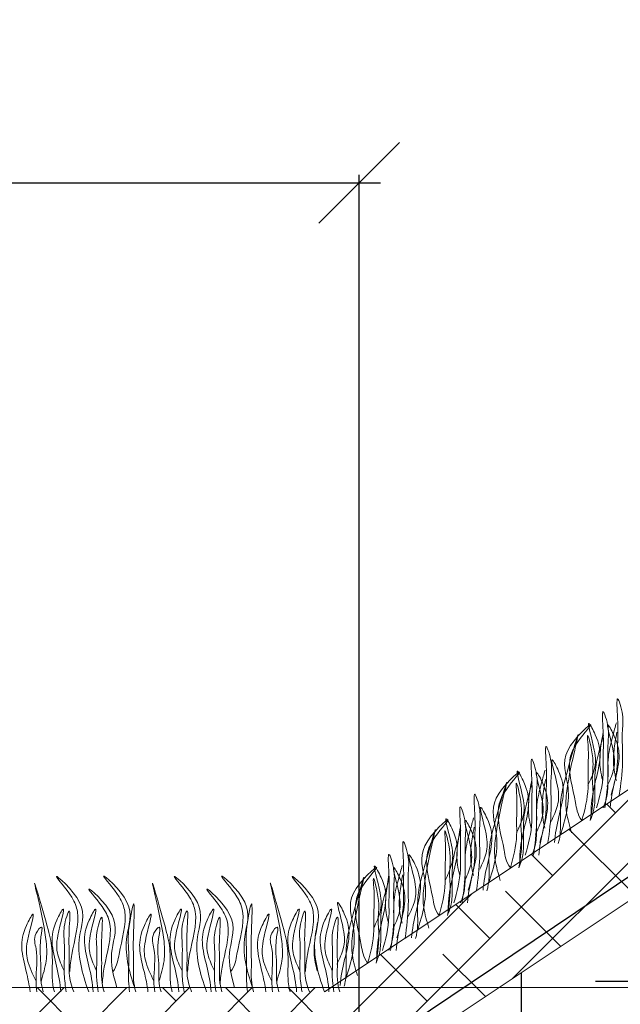
# Model space of a CAD drawing. Units: millimetres. Extents: x 479208 to 494591, y 200734 to 201033.
# Drawn here: x 482738 to 482749, y 200905 to 200923 of the extents above; entities that cross this region are included whole.
import ezdxf

# ---------------------------------------------------------------- set-up
doc = ezdxf.new("R2010")
doc.units = ezdxf.units.MM
doc.layers.get('Defpoints').update_dxf_attribs({"color": 1, "lineweight": 15})
doc.layers.add('Основные линии', color=7, linetype='Continuous', lineweight=18)
doc.layers.add('Трава', color=3, linetype='Continuous', lineweight=9)
doc.styles.get("Standard").update_dxf_attribs({"font": 'arial.ttf'})
doc.dimstyles.new('Геомат', dxfattribs={"dimscale": 100, "dimtxt": 0.2, "dimasz": 0.075, "dimexe": 0.015, "dimexo": 0.0625, "dimgap": 0.0625, "dimtad": 1, "dimtxsty": 'Standard', "dimblk": 'OBLIQUE', "dimcen": 0.075, "dimdle": 0.0375, "dimadec": 0, "dimazin": 0, "dimtfac": 1, "dimtmove": 0, "dimatfit": 3, "dimfxl": 1, "dimarcsym": 0})

# ---------------------------------------------------------------- blocks, each defined once
blk = doc.blocks.new('_Oblique')
at = {"color": 0, "linetype": 'ByBlock', "lineweight": -2}
blk.add_line((-0.5, -0.5), (0.5, 0.5), dxfattribs=at)
blk = doc.blocks.new('*D7')
at = {"color": 0, "linetype": 'ByBlock', "lineweight": -2, "transparency": 16777216}
blk.add_line((482690.245, 200905.59), (482690.245, 200920.088), dxfattribs=at)
at = {"color": 0, "lineweight": -2, "transparency": 16777216}
for p, q in [((482743.838, 200903.86), (482743.838, 200920.088)), ((482689.845, 200919.938), (482744.238, 200919.938))]:
    blk.add_line(p, q, dxfattribs=at)
at = {"layer": 'Defpoints', "color": 0, "transparency": 16777216}
for p in [(482743.838, 200919.938), (482690.245, 200904.99), (482743.838, 200903.26)]:
    blk.add_point(p, dxfattribs=at)
at = {"color": 0, "lineweight": -2, "transparency": 16777216, "xscale": 1.5, "yscale": 1.5, "zscale": 1.5, "rotation": 180}
blk.add_blockref('_Oblique', (482690.245, 200919.938), dxfattribs=at)
at = {"color": 0, "lineweight": -2, "transparency": 16777216, "xscale": 1.5, "yscale": 1.5, "zscale": 1.5}
blk.add_blockref('_Oblique', (482743.838, 200919.938), dxfattribs=at)
at = {"color": 0, "transparency": 16777216, "insert": (482717.042, 200922.34), "char_height": 3, "attachment_point": 5}
blk.add_mtext('2,0 - 3,0 м', dxfattribs=at)

msp = doc.modelspace()

# ---------------------------------------------------------------- hatches: boundary and pattern name
h = msp.add_hatch()
h.set_pattern_fill('EARTH', color=33, scale=1.730276)
h.set_pattern_definition([(0, (48554.079, 20068.704), (10.9872498, 10.9872498), [10.9872498, -10.9872498]), (0, (48554.079, 20072.825), (10.9872498, 10.9872498), [10.9872498, -10.9872498]), (0, (48554.079, 20076.945), (10.9872498, 10.9872498), [10.9872498, -10.9872498]), (90, (48555.453, 20078.318), (-10.9872498, 10.9872498), [10.9872498, -10.9872498]), (90, (48559.573, 20078.318), (-10.9872498, 10.9872498), [10.9872498, -10.9872498]), (90, (48563.693, 20078.318), (-10.9872498, 10.9872498), [10.9872498, -10.9872498])])
h.paths.add_polyline_path([(482728.661, 200867.78), (482728.661, 200875.411), (482760.892, 200875.411), (482760.892, 200867.78)], flags=16)
h.paths.add_polyline_path([(482743.838, 200903.26), (482690.245, 200841.99), (482618.245, 200841.99), (482618.245, 200850.99), (482604.662, 200850.99), (482604.662, 200826.306), (482797.27, 200826.306), (482797.719, 200939.18)])
at = {"layer": 'Основные линии'}
h = msp.add_hatch(dxfattribs=at)
h.set_pattern_fill('ANSI38', color=17, scale=0.25956)
h.set_pattern_definition([(45, (492340.8958, 194801.8197), (-0.58272882, 0.58272882), []), (135, (492340.8958, 194801.8197), (-1.74818646, 0.58272882), [2.0602575, -1.2361545])])
h.paths.add_polyline_path([(482797.719, 200939.18), (482797.719, 200941.26), (482743.314, 200904.99), (482690.245, 200904.99), (482690.245, 200903.26), (482743.838, 200903.26)])

# ---------------------------------------------------------------- linework, layer by layer
at = {"color": 1, "lineweight": 30}
msp.add_lwpolyline([(482717.385, 200898.307), (482725.991, 200898.307), (482731.223, 200903.522), (482743.615, 200903.54), (482784.852, 200931.264), (482797.719, 200939.826)], dxfattribs=at)
at = {"layer": 'Основные линии', "color": 8}
for p, q in [((482743.194, 200904.911), (482797.634, 200941.174)), ((482743.838, 200903.26), (482784.032, 200930.056)), ((482672.245, 200904.99), (482759.622, 200904.99))]:
    msp.add_line(p, q, dxfattribs=at)
at = {"layer": 'Трава', "color": 3, "lineweight": 9}
for points, knots in [([(482748.516, 200908.567), (482748.578, 200908.771), (482748.649, 200909.057), (482748.632, 200909.554), (482748.658, 200909.833), (482748.599, 200910.536), (482748.758, 200910.034), (482748.71, 200909.692), (482748.749, 200909.166), (482748.699, 200908.767), (482748.669, 200908.567)], [1.196051, 1.196051, 1.196051, 1.196051, 5.423055, 7.028356, 10.697614, 13.067346, 15.080851, 16.968404, 20.923274, 24.965584, 24.965584, 24.965584, 24.965584]), ([(482748.248, 200908.332), (482748.309, 200908.536), (482748.381, 200908.821), (482748.364, 200909.319), (482748.389, 200909.598), (482748.33, 200910.301), (482748.49, 200909.799), (482748.441, 200909.457), (482748.481, 200908.931), (482748.431, 200908.532), (482748.401, 200908.332)], [1.196051, 1.196051, 1.196051, 1.196051, 5.423055, 7.028356, 10.697614, 13.067346, 15.080851, 16.968404, 20.923274, 24.965584, 24.965584, 24.965584, 24.965584]), ([(482747.567, 200907.805), (482747.677, 200908.126), (482747.81, 200908.655), (482747.51, 200909.359), (482748.385, 200910.114), (482747.847, 200909.534), (482747.68, 200909.079), (482747.845, 200908.59), (482747.887, 200908.217), (482747.973, 200908.096)], [2.005676, 2.005676, 2.005676, 2.005676, 8.424296, 12.653932, 16.918954, 20.078161, 21.976618, 27.273598, 29.348008, 29.348008, 29.348008, 29.348008]), ([(482748.087, 200908.749), (482748.134, 200908.849), (482748.233, 200909.063), (482748.236, 200909.389), (482748.015, 200910.087), (482748.281, 200909.6), (482748.342, 200909.278), (482748.222, 200908.817), (482748.148, 200908.461), (482748.145, 200908.244), (482748.146, 200908.191)], [0, 0, 0, 0, 2.100967, 4.474694, 7.786548, 9.362627, 12.139061, 15.095718, 18.353831, 19.40143, 19.40143, 19.40143, 19.40143]), ([(482748.616, 200909.911), (482748.594, 200909.832), (482748.524, 200909.58), (482748.447, 200909.277), (482748.462, 200908.881), (482748.456, 200908.561), (482748.399, 200908.401), (482748.37, 200908.332)], [16.55503, 16.55503, 16.55503, 16.55503, 17.805661, 20.582095, 23.490086, 25.401657, 26.875815, 26.875815, 26.875815, 26.875815]), ([(482748.441, 200908.724), (482748.487, 200908.825), (482748.586, 200909.039), (482748.59, 200909.365), (482748.368, 200910.063), (482748.634, 200909.575), (482748.695, 200909.253), (482748.576, 200908.795), (482748.511, 200908.493), (482748.503, 200908.332)], [0, 0, 0, 0, 2.100967, 4.474694, 7.786548, 9.362627, 12.139061, 15.095718, 18.307856, 18.307856, 18.307856, 18.307856]), ([(482747.785, 200907.864), (482747.747, 200907.993), (482747.673, 200908.239), (482747.678, 200908.8), (482748.065, 200910.265), (482747.69, 200908.97), (482747.565, 200908.481), (482747.581, 200908.085), (482747.575, 200907.813), (482747.545, 200907.695), (482747.537, 200907.669)], [0, 0, 0, 0, 2.58288, 4.956607, 12.276813, 17.805661, 20.582095, 23.490086, 25.401657, 25.935096, 25.935096, 25.935096, 25.935096]), ([(482747.973, 200908.096), (482748.032, 200908.295), (482748.1, 200908.574), (482748.082, 200909.059), (482748.108, 200909.318), (482748.06, 200909.83), (482748.222, 200909.184), (482748.155, 200908.945), (482748.198, 200908.544), (482748.164, 200908.289), (482748.13, 200908.096)], [1.34336, 1.34336, 1.34336, 1.34336, 5.423055, 7.028356, 10.697614, 11.772115, 14.527747, 17.109907, 18.315973, 22.2082, 22.2082, 22.2082, 22.2082]), ([(482748.376, 200909.676), (482748.353, 200909.597), (482748.283, 200909.345), (482748.206, 200909.042), (482748.221, 200908.646), (482748.215, 200908.326), (482748.159, 200908.165), (482748.13, 200908.096)], [16.55503, 16.55503, 16.55503, 16.55503, 17.805661, 20.582095, 23.490086, 25.401657, 26.875815, 26.875815, 26.875815, 26.875815]), ([(482748.361, 200908.839), (482748.343, 200908.907), (482748.301, 200909.09), (482748.303, 200909.341), (482748.348, 200909.618), (482748.371, 200909.737)], [1.204915, 1.204915, 1.204915, 1.204915, 2.58288, 4.956607, 6.702985, 6.702985, 6.702985, 6.702985]), ([(482748.615, 200908.839), (482748.597, 200908.907), (482748.555, 200909.09), (482748.558, 200909.341), (482748.603, 200909.618), (482748.625, 200909.737)], [1.204915, 1.204915, 1.204915, 1.204915, 2.58288, 4.956607, 6.702985, 6.702985, 6.702985, 6.702985]), ([(482747.191, 200907.683), (482747.252, 200907.887), (482747.323, 200908.173), (482747.306, 200908.671), (482747.332, 200908.95), (482747.273, 200909.652), (482747.433, 200909.15), (482747.384, 200908.808), (482747.423, 200908.282), (482747.373, 200907.883), (482747.344, 200907.683)], [1.196051, 1.196051, 1.196051, 1.196051, 5.423055, 7.028356, 10.697614, 13.067346, 15.080851, 16.968404, 20.923274, 24.965584, 24.965584, 24.965584, 24.965584]), ([(482747.404, 200908.076), (482747.45, 200908.176), (482747.549, 200908.39), (482747.553, 200908.716), (482747.332, 200909.414), (482747.598, 200908.926), (482747.659, 200908.604), (482747.54, 200908.146), (482747.475, 200907.844), (482747.466, 200907.683)], [0, 0, 0, 0, 2.100967, 4.474694, 7.786548, 9.362627, 12.139061, 15.095718, 18.307856, 18.307856, 18.307856, 18.307856]), ([(482746.922, 200907.448), (482746.984, 200907.652), (482747.055, 200907.938), (482747.038, 200908.435), (482747.063, 200908.714), (482747.005, 200909.417), (482747.164, 200908.915), (482747.116, 200908.573), (482747.155, 200908.047), (482747.105, 200907.648), (482747.075, 200907.448)], [1.196051, 1.196051, 1.196051, 1.196051, 5.423055, 7.028356, 10.697614, 13.067346, 15.080851, 16.968404, 20.923274, 24.965584, 24.965584, 24.965584, 24.965584]), ([(482746.241, 200906.921), (482746.351, 200907.242), (482746.484, 200907.771), (482746.184, 200908.475), (482747.059, 200909.23), (482746.522, 200908.65), (482746.354, 200908.195), (482746.519, 200907.706), (482746.561, 200907.333), (482746.648, 200907.213)], [2.005676, 2.005676, 2.005676, 2.005676, 8.424296, 12.653932, 16.918954, 20.078161, 21.976618, 27.273598, 29.348008, 29.348008, 29.348008, 29.348008]), ([(482746.762, 200907.865), (482746.808, 200907.965), (482746.907, 200908.179), (482746.911, 200908.505), (482746.689, 200909.203), (482746.955, 200908.716), (482747.017, 200908.394), (482746.896, 200907.933), (482746.823, 200907.577), (482746.819, 200907.36), (482746.82, 200907.307)], [0, 0, 0, 0, 2.100967, 4.474694, 7.786548, 9.362627, 12.139061, 15.095718, 18.353831, 19.40143, 19.40143, 19.40143, 19.40143]), ([(482747.29, 200909.027), (482747.268, 200908.948), (482747.198, 200908.696), (482747.121, 200908.394), (482747.136, 200907.997), (482747.13, 200907.677), (482747.073, 200907.517), (482747.044, 200907.448)], [16.55503, 16.55503, 16.55503, 16.55503, 17.805661, 20.582095, 23.490086, 25.401657, 26.875815, 26.875815, 26.875815, 26.875815]), ([(482747.115, 200907.84), (482747.161, 200907.941), (482747.26, 200908.155), (482747.264, 200908.481), (482747.042, 200909.179), (482747.309, 200908.691), (482747.369, 200908.369), (482747.25, 200907.911), (482747.185, 200907.609), (482747.177, 200907.448)], [0, 0, 0, 0, 2.100967, 4.474694, 7.786548, 9.362627, 12.139061, 15.095718, 18.307856, 18.307856, 18.307856, 18.307856]), ([(482746.459, 200906.98), (482746.421, 200907.109), (482746.348, 200907.355), (482746.352, 200907.916), (482746.739, 200909.381), (482746.365, 200908.086), (482746.239, 200907.597), (482746.255, 200907.201), (482746.25, 200906.929), (482746.219, 200906.811), (482746.212, 200906.785)], [0, 0, 0, 0, 2.58288, 4.956607, 12.276813, 17.805661, 20.582095, 23.490086, 25.401657, 25.935096, 25.935096, 25.935096, 25.935096]), ([(482746.648, 200907.213), (482746.706, 200907.411), (482746.774, 200907.69), (482746.756, 200908.175), (482746.782, 200908.434), (482746.734, 200908.946), (482746.896, 200908.3), (482746.829, 200908.061), (482746.872, 200907.66), (482746.838, 200907.405), (482746.804, 200907.213)], [1.34336, 1.34336, 1.34336, 1.34336, 5.423055, 7.028356, 10.697614, 11.772115, 14.527747, 17.109907, 18.315973, 22.2082, 22.2082, 22.2082, 22.2082]), ([(482747.05, 200908.792), (482747.028, 200908.713), (482746.958, 200908.461), (482746.88, 200908.158), (482746.896, 200907.762), (482746.889, 200907.442), (482746.833, 200907.282), (482746.804, 200907.213)], [16.55503, 16.55503, 16.55503, 16.55503, 17.805661, 20.582095, 23.490086, 25.401657, 26.875815, 26.875815, 26.875815, 26.875815]), ([(482747.035, 200907.955), (482747.017, 200908.023), (482746.975, 200908.206), (482746.977, 200908.457), (482747.023, 200908.734), (482747.045, 200908.853)], [1.204915, 1.204915, 1.204915, 1.204915, 2.58288, 4.956607, 6.702985, 6.702985, 6.702985, 6.702985]), ([(482747.289, 200907.955), (482747.271, 200908.023), (482747.23, 200908.206), (482747.232, 200908.457), (482747.277, 200908.734), (482747.3, 200908.853)], [1.204915, 1.204915, 1.204915, 1.204915, 2.58288, 4.956607, 6.702985, 6.702985, 6.702985, 6.702985]), ([(482745.865, 200906.799), (482745.926, 200907.003), (482745.998, 200907.289), (482745.98, 200907.787), (482746.006, 200908.066), (482745.947, 200908.768), (482746.107, 200908.266), (482746.058, 200907.924), (482746.098, 200907.398), (482746.047, 200906.999), (482746.018, 200906.799)], [1.196051, 1.196051, 1.196051, 1.196051, 5.423055, 7.028356, 10.697614, 13.067346, 15.080851, 16.968404, 20.923274, 24.965584, 24.965584, 24.965584, 24.965584]), ([(482745.596, 200906.564), (482745.658, 200906.768), (482745.729, 200907.054), (482745.712, 200907.552), (482745.738, 200907.831), (482745.679, 200908.533), (482745.838, 200908.031), (482745.79, 200907.689), (482745.829, 200907.163), (482745.779, 200906.764), (482745.749, 200906.564)], [1.196051, 1.196051, 1.196051, 1.196051, 5.423055, 7.028356, 10.697614, 13.067346, 15.080851, 16.968404, 20.923274, 24.965584, 24.965584, 24.965584, 24.965584]), ([(482746.078, 200907.192), (482746.125, 200907.292), (482746.223, 200907.506), (482746.227, 200907.832), (482746.006, 200908.53), (482746.272, 200908.043), (482746.333, 200907.72), (482746.214, 200907.262), (482746.149, 200906.96), (482746.14, 200906.799)], [0, 0, 0, 0, 2.100967, 4.474694, 7.786548, 9.362627, 12.139061, 15.095718, 18.307856, 18.307856, 18.307856, 18.307856]), ([(482745.436, 200906.981), (482745.482, 200907.082), (482745.581, 200907.295), (482745.585, 200907.621), (482745.363, 200908.32), (482745.63, 200907.832), (482745.691, 200907.51), (482745.57, 200907.05), (482745.497, 200906.693), (482745.494, 200906.476), (482745.494, 200906.423)], [0, 0, 0, 0, 2.100967, 4.474694, 7.786548, 9.362627, 12.139061, 15.095718, 18.353831, 19.40143, 19.40143, 19.40143, 19.40143]), ([(482744.915, 200906.037), (482745.025, 200906.358), (482745.158, 200906.887), (482744.858, 200907.591), (482745.733, 200908.347), (482745.196, 200907.766), (482745.029, 200907.311), (482745.193, 200906.823), (482745.235, 200906.449), (482745.322, 200906.329)], [2.005676, 2.005676, 2.005676, 2.005676, 8.424296, 12.653932, 16.918954, 20.078161, 21.976618, 27.273598, 29.348008, 29.348008, 29.348008, 29.348008]), ([(482745.965, 200908.143), (482745.942, 200908.064), (482745.873, 200907.812), (482745.795, 200907.51), (482745.81, 200907.113), (482745.804, 200906.793), (482745.748, 200906.633), (482745.719, 200906.564)], [16.55503, 16.55503, 16.55503, 16.55503, 17.805661, 20.582095, 23.490086, 25.401657, 26.875815, 26.875815, 26.875815, 26.875815]), ([(482745.789, 200906.957), (482745.835, 200907.057), (482745.934, 200907.271), (482745.938, 200907.597), (482745.717, 200908.295), (482745.983, 200907.807), (482746.044, 200907.485), (482745.924, 200907.027), (482745.86, 200906.725), (482745.851, 200906.564)], [0, 0, 0, 0, 2.100967, 4.474694, 7.786548, 9.362627, 12.139061, 15.095718, 18.307856, 18.307856, 18.307856, 18.307856]), ([(482745.134, 200906.097), (482745.095, 200906.225), (482745.022, 200906.471), (482745.027, 200907.032), (482745.413, 200908.498), (482745.039, 200907.202), (482744.914, 200906.714), (482744.929, 200906.317), (482744.924, 200906.045), (482744.894, 200905.927), (482744.886, 200905.901)], [0, 0, 0, 0, 2.58288, 4.956607, 12.276813, 17.805661, 20.582095, 23.490086, 25.401657, 25.935096, 25.935096, 25.935096, 25.935096]), ([(482745.322, 200906.329), (482745.38, 200906.527), (482745.448, 200906.806), (482745.43, 200907.291), (482745.456, 200907.55), (482745.408, 200908.062), (482745.57, 200907.417), (482745.503, 200907.177), (482745.546, 200906.776), (482745.512, 200906.522), (482745.478, 200906.329)], [1.34336, 1.34336, 1.34336, 1.34336, 5.423055, 7.028356, 10.697614, 11.772115, 14.527747, 17.109907, 18.315973, 22.2082, 22.2082, 22.2082, 22.2082]), ([(482745.724, 200907.908), (482745.702, 200907.829), (482745.632, 200907.577), (482745.554, 200907.275), (482745.57, 200906.878), (482745.564, 200906.558), (482745.507, 200906.398), (482745.478, 200906.329)], [16.55503, 16.55503, 16.55503, 16.55503, 17.805661, 20.582095, 23.490086, 25.401657, 26.875815, 26.875815, 26.875815, 26.875815]), ([(482745.709, 200907.072), (482745.691, 200907.139), (482745.649, 200907.322), (482745.651, 200907.573), (482745.697, 200907.85), (482745.719, 200907.97)], [1.204915, 1.204915, 1.204915, 1.204915, 2.58288, 4.956607, 6.702985, 6.702985, 6.702985, 6.702985]), ([(482745.964, 200907.072), (482745.946, 200907.139), (482745.904, 200907.322), (482745.906, 200907.573), (482745.951, 200907.85), (482745.974, 200907.97)], [1.204915, 1.204915, 1.204915, 1.204915, 2.58288, 4.956607, 6.702985, 6.702985, 6.702985, 6.702985]), ([(482744.539, 200905.915), (482744.6, 200906.12), (482744.672, 200906.405), (482744.655, 200906.903), (482744.68, 200907.182), (482744.621, 200907.885), (482744.781, 200907.382), (482744.732, 200907.04), (482744.772, 200906.514), (482744.722, 200906.115), (482744.692, 200905.915)], [1.196051, 1.196051, 1.196051, 1.196051, 5.423055, 7.028356, 10.697614, 13.067346, 15.080851, 16.968404, 20.923274, 24.965584, 24.965584, 24.965584, 24.965584]), ([(482744.271, 200905.68), (482744.332, 200905.884), (482744.403, 200906.17), (482744.386, 200906.668), (482744.412, 200906.947), (482744.353, 200907.649), (482744.513, 200907.147), (482744.464, 200906.805), (482744.503, 200906.279), (482744.453, 200905.88), (482744.424, 200905.68)], [1.196051, 1.196051, 1.196051, 1.196051, 5.423055, 7.028356, 10.697614, 13.067346, 15.080851, 16.968404, 20.923274, 24.965584, 24.965584, 24.965584, 24.965584]), ([(482744.752, 200906.308), (482744.799, 200906.408), (482744.898, 200906.622), (482744.901, 200906.948), (482744.68, 200907.646), (482744.946, 200907.159), (482745.007, 200906.837), (482744.888, 200906.379), (482744.823, 200906.076), (482744.814, 200905.915)], [0, 0, 0, 0, 2.100967, 4.474694, 7.786548, 9.362627, 12.139061, 15.095718, 18.307856, 18.307856, 18.307856, 18.307856]), ([(482743.589, 200905.154), (482743.7, 200905.474), (482743.833, 200906.003), (482743.533, 200906.707), (482744.408, 200907.463), (482743.87, 200906.882), (482743.703, 200906.427), (482743.867, 200905.939), (482743.909, 200905.565), (482743.996, 200905.445)], [2.005676, 2.005676, 2.005676, 2.005676, 8.424296, 12.653932, 16.918954, 20.078161, 21.976618, 27.273598, 29.348008, 29.348008, 29.348008, 29.348008]), ([(482744.11, 200906.097), (482744.156, 200906.198), (482744.255, 200906.412), (482744.259, 200906.738), (482744.038, 200907.436), (482744.304, 200906.948), (482744.365, 200906.626), (482744.244, 200906.166), (482744.171, 200905.809), (482744.168, 200905.592), (482744.168, 200905.539)], [0, 0, 0, 0, 2.100967, 4.474694, 7.786548, 9.362627, 12.139061, 15.095718, 18.353831, 19.40143, 19.40143, 19.40143, 19.40143]), ([(482744.639, 200907.26), (482744.617, 200907.18), (482744.547, 200906.928), (482744.469, 200906.626), (482744.485, 200906.229), (482744.478, 200905.91), (482744.422, 200905.749), (482744.393, 200905.68)], [16.55503, 16.55503, 16.55503, 16.55503, 17.805661, 20.582095, 23.490086, 25.401657, 26.875815, 26.875815, 26.875815, 26.875815]), ([(482744.463, 200906.073), (482744.51, 200906.173), (482744.608, 200906.387), (482744.612, 200906.713), (482744.391, 200907.411), (482744.657, 200906.923), (482744.718, 200906.601), (482744.599, 200906.143), (482744.534, 200905.841), (482744.525, 200905.68)], [0, 0, 0, 0, 2.100967, 4.474694, 7.786548, 9.362627, 12.139061, 15.095718, 18.307856, 18.307856, 18.307856, 18.307856]), ([(482738.817, 200904.911), (482738.695, 200905.256), (482738.539, 200905.81), (482738.849, 200906.537), (482737.974, 200907.292), (482738.511, 200906.711), (482738.679, 200906.256), (482738.514, 200905.768), (482738.472, 200905.395), (482738.464, 200905.29)], [1.523522, 1.523522, 1.523522, 1.523522, 8.424296, 12.653932, 16.918954, 20.078161, 21.976618, 27.273598, 29.348008, 29.348008, 29.348008, 29.348008]), ([(482739.671, 200904.99), (482739.56, 200905.311), (482739.427, 200905.84), (482739.727, 200906.544), (482738.852, 200907.3), (482739.39, 200906.719), (482739.557, 200906.264), (482739.393, 200905.776), (482739.35, 200905.402), (482739.264, 200905.282)], [2.005676, 2.005676, 2.005676, 2.005676, 8.424296, 12.653932, 16.918954, 20.078161, 21.976618, 27.273598, 29.348008, 29.348008, 29.348008, 29.348008]), ([(482741.006, 200904.911), (482740.883, 200905.256), (482740.728, 200905.81), (482741.037, 200906.537), (482740.162, 200907.292), (482740.7, 200906.711), (482740.867, 200906.256), (482740.703, 200905.768), (482740.66, 200905.395), (482740.653, 200905.29)], [1.523522, 1.523522, 1.523522, 1.523522, 8.424296, 12.653932, 16.918954, 20.078161, 21.976618, 27.273598, 29.348008, 29.348008, 29.348008, 29.348008]), ([(482741.859, 200904.99), (482741.749, 200905.311), (482741.616, 200905.84), (482741.916, 200906.544), (482741.041, 200907.3), (482741.578, 200906.719), (482741.746, 200906.264), (482741.581, 200905.776), (482741.539, 200905.402), (482741.452, 200905.282)], [2.005676, 2.005676, 2.005676, 2.005676, 8.424296, 12.653932, 16.918954, 20.078161, 21.976618, 27.273598, 29.348008, 29.348008, 29.348008, 29.348008]), ([(482743.194, 200904.911), (482743.072, 200905.256), (482742.916, 200905.81), (482743.226, 200906.537), (482742.351, 200907.292), (482742.888, 200906.711), (482743.056, 200906.256), (482742.891, 200905.768), (482742.849, 200905.395), (482742.841, 200905.29)], [1.523522, 1.523522, 1.523522, 1.523522, 8.424296, 12.653932, 16.918954, 20.078161, 21.976618, 27.273598, 29.348008, 29.348008, 29.348008, 29.348008]), ([(482743.808, 200905.213), (482743.769, 200905.341), (482743.696, 200905.587), (482743.701, 200906.148), (482744.087, 200907.614), (482743.713, 200906.318), (482743.588, 200905.83), (482743.603, 200905.433), (482743.598, 200905.161), (482743.568, 200905.043), (482743.56, 200905.017)], [0, 0, 0, 0, 2.58288, 4.956607, 12.276813, 17.805661, 20.582095, 23.490086, 25.401657, 25.935096, 25.935096, 25.935096, 25.935096]), ([(482743.996, 200905.445), (482744.055, 200905.643), (482744.122, 200905.922), (482744.104, 200906.407), (482744.13, 200906.666), (482744.082, 200907.178), (482744.244, 200906.533), (482744.177, 200906.293), (482744.22, 200905.892), (482744.187, 200905.638), (482744.152, 200905.445)], [1.34336, 1.34336, 1.34336, 1.34336, 5.423055, 7.028356, 10.697614, 11.772115, 14.527747, 17.109907, 18.315973, 22.2082, 22.2082, 22.2082, 22.2082]), ([(482744.383, 200906.188), (482744.365, 200906.255), (482744.323, 200906.438), (482744.326, 200906.689), (482744.371, 200906.966), (482744.393, 200907.086)], [1.204915, 1.204915, 1.204915, 1.204915, 2.58288, 4.956607, 6.702985, 6.702985, 6.702985, 6.702985]), ([(482744.638, 200906.188), (482744.62, 200906.256), (482744.578, 200906.438), (482744.58, 200906.69), (482744.625, 200906.966), (482744.648, 200907.086)], [1.204915, 1.204915, 1.204915, 1.204915, 2.58288, 4.956607, 6.702985, 6.702985, 6.702985, 6.702985]), ([(482737.932, 200905.106), (482737.971, 200905.234), (482738.044, 200905.48), (482738.039, 200906.042), (482737.653, 200907.507), (482738.027, 200906.212), (482738.152, 200905.723), (482738.137, 200905.326), (482738.142, 200905.055), (482738.172, 200904.936), (482738.18, 200904.911)], [0, 0, 0, 0, 2.58288, 4.956607, 12.276813, 17.805661, 20.582095, 23.490086, 25.401657, 25.935096, 25.935096, 25.935096, 25.935096]), ([(482740.121, 200905.106), (482740.159, 200905.234), (482740.233, 200905.48), (482740.228, 200906.042), (482739.841, 200907.507), (482740.216, 200906.212), (482740.341, 200905.723), (482740.325, 200905.326), (482740.331, 200905.055), (482740.361, 200904.936), (482740.368, 200904.911)], [0, 0, 0, 0, 2.58288, 4.956607, 12.276813, 17.805661, 20.582095, 23.490086, 25.401657, 25.935096, 25.935096, 25.935096, 25.935096]), ([(482742.309, 200905.106), (482742.348, 200905.234), (482742.421, 200905.48), (482742.416, 200906.042), (482742.03, 200907.507), (482742.404, 200906.212), (482742.529, 200905.723), (482742.514, 200905.326), (482742.519, 200905.055), (482742.549, 200904.936), (482742.557, 200904.911)], [0, 0, 0, 0, 2.58288, 4.956607, 12.276813, 17.805661, 20.582095, 23.490086, 25.401657, 25.935096, 25.935096, 25.935096, 25.935096]), ([(482744.398, 200907.024), (482744.376, 200906.945), (482744.306, 200906.693), (482744.229, 200906.391), (482744.244, 200905.994), (482744.238, 200905.674), (482744.181, 200905.514), (482744.152, 200905.445)], [16.55503, 16.55503, 16.55503, 16.55503, 17.805661, 20.582095, 23.490086, 25.401657, 26.875815, 26.875815, 26.875815, 26.875815]), ([(482739.339, 200904.991), (482739.242, 200905.32), (482739.203, 200905.718), (482739.453, 200906.303), (482738.577, 200907.058), (482739.115, 200906.477), (482739.282, 200906.023), (482739.118, 200905.534), (482739.076, 200905.161), (482739.068, 200905.057)], [4.5395, 4.5395, 4.5395, 4.5395, 8.424296, 12.653932, 16.918954, 20.078161, 21.976618, 27.273598, 29.348008, 29.348008, 29.348008, 29.348008]), ([(482741.527, 200904.991), (482741.43, 200905.32), (482741.392, 200905.718), (482741.641, 200906.303), (482740.766, 200907.058), (482741.304, 200906.477), (482741.471, 200906.023), (482741.306, 200905.534), (482741.264, 200905.161), (482741.256, 200905.057)], [4.5395, 4.5395, 4.5395, 4.5395, 8.424296, 12.653932, 16.918954, 20.078161, 21.976618, 27.273598, 29.348008, 29.348008, 29.348008, 29.348008]), ([(482739.691, 200904.911), (482739.67, 200904.983), (482739.639, 200905.136), (482739.659, 200905.492), (482739.629, 200905.77), (482739.689, 200906.849), (482739.529, 200905.97), (482739.579, 200905.629), (482739.543, 200905.245), (482739.568, 200904.978), (482739.577, 200904.911)], [2.411966, 2.411966, 2.411966, 2.411966, 3.898895, 5.504196, 9.173454, 11.543186, 13.556691, 15.444244, 19.399114, 20.733276, 20.733276, 20.733276, 20.733276]), ([(482741.88, 200904.911), (482741.859, 200904.983), (482741.827, 200905.136), (482741.847, 200905.492), (482741.818, 200905.77), (482741.877, 200906.849), (482741.717, 200905.97), (482741.767, 200905.629), (482741.731, 200905.245), (482741.757, 200904.978), (482741.765, 200904.911)], [2.411966, 2.411966, 2.411966, 2.411966, 3.898895, 5.504196, 9.173454, 11.543186, 13.556691, 15.444244, 19.399114, 20.733276, 20.733276, 20.733276, 20.733276]), ([(482743.427, 200905.424), (482743.473, 200905.524), (482743.572, 200905.738), (482743.576, 200906.064), (482743.354, 200906.763), (482743.62, 200906.275), (482743.681, 200905.953), (482743.562, 200905.495), (482743.497, 200905.192), (482743.489, 200905.031)], [0, 0, 0, 0, 2.100967, 4.474694, 7.786548, 9.362627, 12.139061, 15.095718, 18.307856, 18.307856, 18.307856, 18.307856]), ([(482737.84, 200905.111), (482737.776, 200905.244), (482737.657, 200905.49), (482737.648, 200905.846), (482737.871, 200906.544), (482737.605, 200906.056), (482737.544, 200905.734), (482737.654, 200905.31), (482737.715, 200905.038), (482737.729, 200904.911)], [0, 0, 0, 0, 2.78004, 5.153766, 8.465621, 10.041699, 12.818133, 15.77479, 18.332159, 18.332159, 18.332159, 18.332159]), ([(482738.362, 200905.303), (482738.315, 200905.404), (482738.217, 200905.618), (482738.213, 200905.944), (482738.434, 200906.642), (482738.168, 200906.154), (482738.107, 200905.832), (482738.226, 200905.374), (482738.291, 200905.072), (482738.3, 200904.911)], [0, 0, 0, 0, 2.100967, 4.474694, 7.786548, 9.362627, 12.139061, 15.095718, 18.307032, 18.307032, 18.307032, 18.307032]), ([(482738.539, 200904.911), (482738.496, 200905.022), (482738.441, 200905.214), (482738.464, 200905.616), (482738.434, 200905.894), (482738.494, 200906.597), (482738.334, 200906.095), (482738.384, 200905.753), (482738.344, 200905.325), (482738.383, 200905.018), (482738.401, 200904.911)], [1.544552, 1.544552, 1.544552, 1.544552, 3.898895, 5.504196, 9.173454, 11.543186, 13.556691, 15.444244, 19.399114, 21.565854, 21.565854, 21.565854, 21.565854]), ([(482738.963, 200905.303), (482738.917, 200905.404), (482738.818, 200905.618), (482738.814, 200905.944), (482739.035, 200906.642), (482738.769, 200906.154), (482738.708, 200905.832), (482738.827, 200905.374), (482738.892, 200905.072), (482738.901, 200904.911)], [0, 0, 0, 0, 2.100967, 4.474694, 7.786548, 9.362627, 12.139061, 15.095718, 18.307856, 18.307856, 18.307856, 18.307856]), ([(482740.028, 200905.111), (482739.964, 200905.244), (482739.846, 200905.49), (482739.837, 200905.846), (482740.06, 200906.544), (482739.793, 200906.056), (482739.733, 200905.734), (482739.843, 200905.31), (482739.904, 200905.038), (482739.918, 200904.911)], [0, 0, 0, 0, 2.78004, 5.153766, 8.465621, 10.041699, 12.818133, 15.77479, 18.332159, 18.332159, 18.332159, 18.332159]), ([(482740.55, 200905.303), (482740.504, 200905.404), (482740.405, 200905.618), (482740.401, 200905.944), (482740.623, 200906.642), (482740.357, 200906.154), (482740.296, 200905.832), (482740.415, 200905.374), (482740.48, 200905.072), (482740.488, 200904.911)], [0, 0, 0, 0, 2.100967, 4.474694, 7.786548, 9.362627, 12.139061, 15.095718, 18.307032, 18.307032, 18.307032, 18.307032]), ([(482740.727, 200904.911), (482740.685, 200905.022), (482740.63, 200905.214), (482740.653, 200905.616), (482740.623, 200905.894), (482740.683, 200906.597), (482740.523, 200906.095), (482740.573, 200905.753), (482740.532, 200905.325), (482740.571, 200905.018), (482740.589, 200904.911)], [1.544552, 1.544552, 1.544552, 1.544552, 3.898895, 5.504196, 9.173454, 11.543186, 13.556691, 15.444244, 19.399114, 21.565854, 21.565854, 21.565854, 21.565854]), ([(482741.151, 200905.303), (482741.105, 200905.404), (482741.006, 200905.618), (482741.003, 200905.944), (482741.224, 200906.642), (482740.958, 200906.154), (482740.897, 200905.832), (482741.016, 200905.374), (482741.081, 200905.072), (482741.09, 200904.911)], [0, 0, 0, 0, 2.100967, 4.474694, 7.786548, 9.362627, 12.139061, 15.095718, 18.307856, 18.307856, 18.307856, 18.307856]), ([(482742.217, 200905.111), (482742.153, 200905.244), (482742.034, 200905.49), (482742.026, 200905.846), (482742.248, 200906.544), (482741.982, 200906.056), (482741.921, 200905.734), (482742.031, 200905.31), (482742.092, 200905.038), (482742.106, 200904.911)], [0, 0, 0, 0, 2.78004, 5.153766, 8.465621, 10.041699, 12.818133, 15.77479, 18.332159, 18.332159, 18.332159, 18.332159]), ([(482742.739, 200905.303), (482742.693, 200905.404), (482742.594, 200905.618), (482742.59, 200905.944), (482742.811, 200906.642), (482742.545, 200906.154), (482742.484, 200905.832), (482742.603, 200905.374), (482742.668, 200905.072), (482742.677, 200904.911)], [0, 0, 0, 0, 2.100967, 4.474694, 7.786548, 9.362627, 12.139061, 15.095718, 18.307032, 18.307032, 18.307032, 18.307032]), ([(482742.916, 200904.911), (482742.874, 200905.022), (482742.818, 200905.214), (482742.841, 200905.616), (482742.811, 200905.894), (482742.871, 200906.597), (482742.711, 200906.095), (482742.761, 200905.753), (482742.721, 200905.325), (482742.76, 200905.018), (482742.778, 200904.911)], [1.544552, 1.544552, 1.544552, 1.544552, 3.898895, 5.504196, 9.173454, 11.543186, 13.556691, 15.444244, 19.399114, 21.565854, 21.565854, 21.565854, 21.565854]), ([(482743.34, 200905.303), (482743.294, 200905.404), (482743.195, 200905.618), (482743.191, 200905.944), (482743.412, 200906.642), (482743.146, 200906.154), (482743.085, 200905.832), (482743.205, 200905.374), (482743.27, 200905.072), (482743.278, 200904.911)], [0, 0, 0, 0, 2.100967, 4.474694, 7.786548, 9.362627, 12.139061, 15.095718, 18.307856, 18.307856, 18.307856, 18.307856]), ([(482739.102, 200904.911), (482739.08, 200904.985), (482739.047, 200905.14), (482739.067, 200905.499), (482739.038, 200905.777), (482739.097, 200906.48), (482738.937, 200905.977), (482738.988, 200905.636), (482738.945, 200905.248), (482738.982, 200904.98), (482738.994, 200904.911)], [2.363111, 2.363111, 2.363111, 2.363111, 3.898895, 5.504196, 9.173454, 11.543186, 13.556691, 15.444244, 19.399114, 20.79016, 20.79016, 20.79016, 20.79016]), ([(482741.291, 200904.911), (482741.268, 200904.985), (482741.236, 200905.14), (482741.256, 200905.499), (482741.226, 200905.777), (482741.286, 200906.48), (482741.126, 200905.977), (482741.177, 200905.636), (482741.133, 200905.248), (482741.17, 200904.98), (482741.183, 200904.911)], [2.363111, 2.363111, 2.363111, 2.363111, 3.898895, 5.504196, 9.173454, 11.543186, 13.556691, 15.444244, 19.399114, 20.79016, 20.79016, 20.79016, 20.79016]), ([(482743.057, 200905.304), (482743.039, 200905.372), (482742.998, 200905.554), (482743, 200905.806), (482743.045, 200906.082), (482743.068, 200906.202)], [1.204915, 1.204915, 1.204915, 1.204915, 2.58288, 4.956607, 6.702985, 6.702985, 6.702985, 6.702985]), ([(482743.479, 200904.911), (482743.457, 200904.985), (482743.424, 200905.14), (482743.444, 200905.499), (482743.415, 200905.777), (482743.475, 200906.48), (482743.314, 200905.977), (482743.366, 200905.636), (482743.322, 200905.248), (482743.359, 200904.98), (482743.371, 200904.911)], [2.363111, 2.363111, 2.363111, 2.363111, 3.898895, 5.504196, 9.173454, 11.543186, 13.556691, 15.444244, 19.399114, 20.79016, 20.79016, 20.79016, 20.79016]), ([(482737.971, 200904.911), (482737.95, 200904.983), (482737.919, 200905.135), (482737.945, 200905.493), (482737.879, 200905.722), (482737.982, 200906.193), (482737.77, 200905.94), (482737.894, 200905.619), (482737.824, 200905.245), (482737.846, 200904.978), (482737.854, 200904.911)], [2.412703, 2.412703, 2.412703, 2.412703, 3.898895, 5.504196, 9.173454, 10.393609, 11.409577, 13.297129, 17.251999, 18.593969, 18.593969, 18.593969, 18.593969]), ([(482740.16, 200904.911), (482740.139, 200904.983), (482740.108, 200905.135), (482740.133, 200905.493), (482740.068, 200905.722), (482740.17, 200906.193), (482739.959, 200905.94), (482740.082, 200905.619), (482740.013, 200905.245), (482740.034, 200904.978), (482740.043, 200904.911)], [2.412703, 2.412703, 2.412703, 2.412703, 3.898895, 5.504196, 9.173454, 10.393609, 11.409577, 13.297129, 17.251999, 18.593969, 18.593969, 18.593969, 18.593969]), ([(482742.348, 200904.911), (482742.327, 200904.983), (482742.296, 200905.135), (482742.322, 200905.493), (482742.256, 200905.722), (482742.359, 200906.193), (482742.147, 200905.94), (482742.271, 200905.619), (482742.202, 200905.245), (482742.223, 200904.978), (482742.231, 200904.911)], [2.412703, 2.412703, 2.412703, 2.412703, 3.898895, 5.504196, 9.173454, 10.393609, 11.409577, 13.297129, 17.251999, 18.593969, 18.593969, 18.593969, 18.593969])]:
    msp.add_open_spline(points, degree=3, knots=knots, dxfattribs=at)

# ---------------------------------------------------------------- dimensions: what is measured, and where the dimension line sits
dim = msp.add_linear_dim(base=(482743.838, 200919.938), p1=(482690.245, 200904.99), p2=(482743.838, 200903.26), text='2,0 - 3,0 м', dimstyle='Геомат', override={"dimtxt": 0.03, "dimasz": 0.015, "dimexe": 0.0015, "dimexo": 0.006, "dimgap": 0.006, "dimdle": 0.004})
dim.commit()
dim.dimension.update_dxf_attribs({"geometry": '*D7', "text_midpoint": (482717.042, 200922.34)})

doc.saveas('drawing.dxf')
